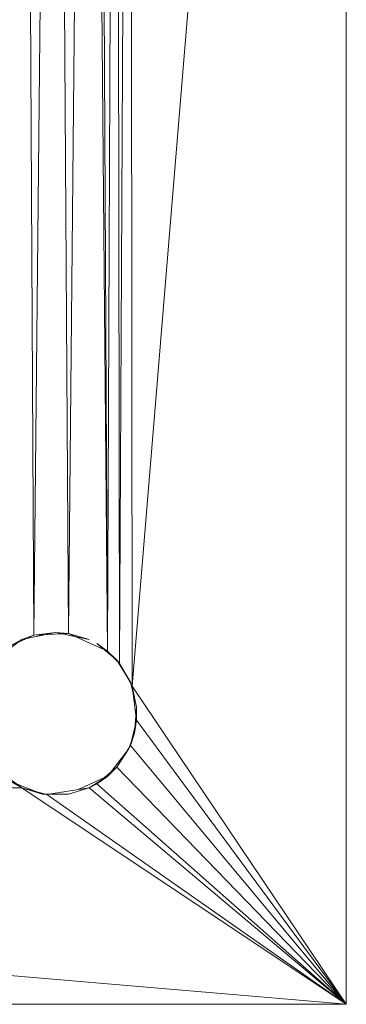
# Model space of a CAD drawing. Units: millimetres. Extents: x -1592 to 5128, y -2434 to 2318.
# Drawn here: x -243 to -215, y 141 to 225 of the extents above; entities that cross this region are included whole.
import ezdxf

# ---------------------------------------------------------------- set-up
doc = ezdxf.new("R2010")
doc.units = ezdxf.units.MM

# ---------------------------------------------------------------- blocks, each defined once
blk = doc.blocks.new('30033_dwg-456145-Level 1')
at = {"lineweight": 9}
for p, q in [((3014.331, 577.872), (3014.025, 632.214)), ((3014.331, 577.872), (3014.868, 632.229)), ((3017.286, 578.029), (3016.962, 632.214)), ((3017.802, 632.214), (3017.286, 578.029)), ((3020.174, 632.214), (3020.64, 576.507)), ((3020.64, 576.507), (3020.37, 632.214)), ((3020.64, 576.507), (3020.875, 632.214)), ((3021.608, 632.214), (3021.678, 575.441)), ((3021.956, 632.214), (3021.678, 575.441)), ((3022.716, 632.214), (3022.757, 573.493)), ((3022.757, 573.493), (3027.615, 632.214)), ((3041.172, 632.214), (3041.172, 546.118)), ((3014.331, 577.872), (3012.302, 576.952)), ((3013.28, 577.493), (3016.172, 578.118)), ((3013.28, 577.493), (3014.331, 577.872)), ((3016.172, 578.118), (3014.331, 577.872)), ((3017.286, 578.029), (3014.331, 577.872)), ((3017.286, 578.029), (3016.172, 578.118)), ((3016.172, 578.118), (3019.065, 577.493)), ((3017.286, 578.029), (3020.64, 576.507)), ((3017.286, 578.029), (3019.065, 577.493)), ((3010.904, 575.728), (3013.28, 577.493)), ((3013.28, 577.493), (3012.302, 576.952)), ((3020.64, 576.507), (3019.726, 577.149)), ((3021.44, 575.728), (3019.726, 577.149)), ((3020.64, 576.507), (3021.44, 575.728)), ((3020.64, 576.507), (3021.678, 575.441)), ((3022.622, 573.84), (3021.44, 575.728)), ((3021.44, 575.728), (3021.678, 575.441)), ((3022.757, 573.493), (3021.678, 575.441)), ((3022.622, 573.84), (3021.678, 575.441)), ((3022.757, 573.493), (3022.622, 573.84)), ((3022.622, 573.84), (3023.15, 571.677)), ((3022.757, 573.493), (3023.15, 570.56)), ((3022.757, 573.493), (3023.15, 571.677)), ((3022.757, 573.493), (3041.172, 546.118)), ((3022.972, 569.457), (3023.15, 571.677)), ((3023.15, 570.56), (3023.15, 571.677)), ((3022.622, 568.397), (3023.15, 570.56)), ((3022.972, 569.457), (3023.15, 570.56)), ((3041.172, 546.118), (3023.15, 570.56)), ((3022.468, 568.057), (3022.972, 569.457)), ((3022.972, 569.457), (3022.622, 568.397)), ((3022.468, 568.057), (3020.64, 565.73)), ((3021.44, 566.509), (3022.622, 568.397)), ((3021.44, 566.509), (3022.468, 568.057)), ((3022.468, 568.057), (3022.622, 568.397)), ((3041.172, 546.118), (3022.622, 568.397)), ((3013.28, 564.744), (3010.904, 566.509)), ((3021.44, 566.509), (3019.726, 565.088)), ((3021.44, 566.509), (3020.64, 565.73)), ((3041.172, 546.118), (3021.44, 566.509)), ((3013.28, 564.744), (2819.726, 565.088)), ((2819.726, 565.088), (3041.172, 546.118)), ((3013.28, 564.744), (3012.302, 565.285)), ((3012.302, 565.285), (3015.059, 564.208)), ((3020.332, 565.59), (3018.14, 564.595)), ((3020.071, 565.374), (3019.065, 564.744)), ((3019.726, 565.088), (3019.065, 564.744)), ((3019.726, 565.088), (3020.64, 565.73)), ((3041.172, 546.118), (3019.726, 565.088)), ((3013.28, 564.744), (3015.059, 564.208)), ((3013.28, 564.744), (3015.428, 564.158)), ((3013.28, 564.744), (3041.172, 546.118)), ((3015.059, 564.208), (3017.286, 564.208)), ((3015.059, 564.208), (3015.428, 564.158)), ((3015.428, 564.158), (3019.065, 564.744)), ((3017.286, 564.208), (3015.428, 564.158)), ((3017.286, 564.208), (3019.065, 564.744)), ((3041.172, 546.118), (3019.065, 564.744)), ((3041.172, 546.118), (3015.428, 564.158)), ((3041.172, 546.118), (2791.172, 546.119))]:
    blk.add_line(p, q, dxfattribs=at)

msp = doc.modelspace()

# ---------------------------------------------------------------- block references
at = {"lineweight": 9}
msp.add_blockref('30033_dwg-456145-Level 1', (-3256.176, -405.605), dxfattribs=at)

doc.saveas('drawing.dxf')
